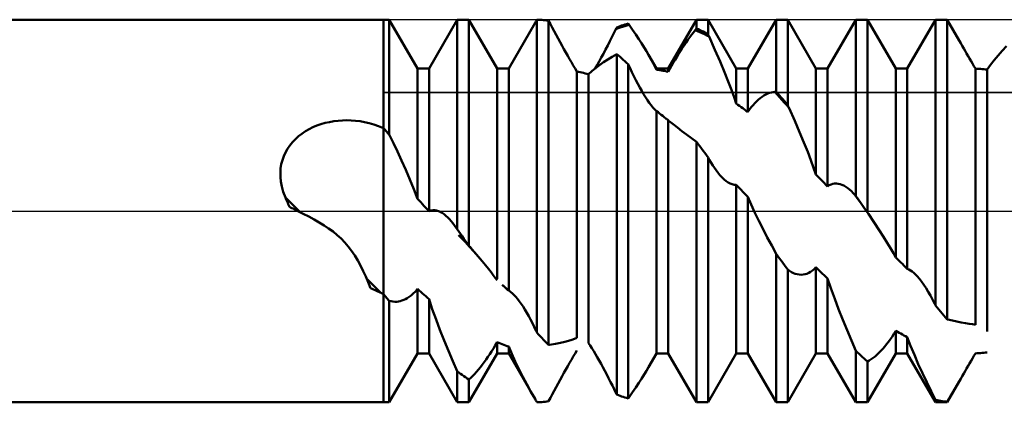
# Model space of a CAD drawing. Units: millimetres. Extents: x -37.1 to 43, y -34.2 to 36.3.
# Drawn here: x 13.9 to 16.9, y -0.6 to 0.6 of the extents above; entities that cross this region are included whole.
import ezdxf

# ---------------------------------------------------------------- set-up
doc = ezdxf.new("R2010")
doc.units = ezdxf.units.MM
doc.header["$LTSCALE"] = 4.15
doc.linetypes.add('LONGDASH_DASH', pattern=[0.85, 0.4, -0.2, 0.05, -0.2])
for name, color, linetype in [('1', 4, 'CONTINUOUS'), ('4', 2, 'LONGDASH_DASH'), ('CUT', 1, 'CONTINUOUS'), ('NOCUT', 7, 'CONTINUOUS'), ('SK4', 2, 'LONGDASH_DASH')]:
    doc.layers.add(name, color=color, linetype=linetype)

msp = doc.modelspace()

# ---------------------------------------------------------------- linework, layer by layer
at = {"layer": '1', "color": 4, "linetype": 'CONTINUOUS', "lineweight": 50}
for p, q in [((10.5, 0.6), (15.0182, 0.6)), ((15, 0.2602), (15, 0.6)), ((15.1068, 0.4465), (15.0182, 0.6)), ((15.0182, 0.2392), (15.0182, 0.6)), ((15.1432, 0.4465), (15.2318, 0.6)), ((15.2318, 0.6), (15.2682, 0.6)), ((15.2318, -0.0573), (15.2318, 0.6)), ((15.3568, 0.4465), (15.2682, 0.6)), ((15.2682, -0.1087), (15.2682, 0.6)), ((15.3932, 0.4465), (15.4758, 0.5897)), ((15.4758, 0.5896), (15.4767, 0.5911)), ((15.4767, 0.5911), (15.4775, 0.5926)), ((15.4775, 0.5926), (15.4784, 0.5941)), ((15.4784, 0.5941), (15.4792, 0.5955)), ((15.4792, 0.5955), (15.4801, 0.597)), ((15.4801, 0.597), (15.4809, 0.5984)), ((15.4809, 0.5984), (15.4818, 0.5999)), ((15.487, 0.5998), (15.4818, 0.5999)), ((15.4818, -0.3814), (15.4818, 0.5999)), ((15.4922, 0.5995), (15.487, 0.5998)), ((15.4974, 0.5992), (15.4922, 0.5995)), ((15.5026, 0.5988), (15.4974, 0.5992)), ((15.5078, 0.5982), (15.5026, 0.5988)), ((15.513, 0.5976), (15.5078, 0.5982)), ((15.5182, 0.5969), (15.513, 0.5976)), ((15.524, 0.5861), (15.5182, 0.5969)), ((15.5182, -0.42), (15.5182, 0.5969)), ((15.763, 0.5864), (15.7682, 0.5879)), ((15.7686, 0.5872), (15.7682, 0.5879)), ((15.7691, 0.5866), (15.7686, 0.5872)), ((15.8932, 0.4465), (15.9818, 0.6)), ((15.9818, 0.6), (16.0182, 0.6)), ((15.9818, 0.5721), (15.9818, 0.6)), ((16.1068, 0.4465), (16.0182, 0.6)), ((16.0182, 0.5543), (16.0182, 0.6)), ((16.1432, 0.4465), (16.2318, 0.6)), ((16.2318, 0.6), (16.2682, 0.6)), ((16.2318, 0.3739), (16.2318, 0.6)), ((16.3568, 0.4465), (16.2682, 0.6)), ((16.2682, 0.3319), (16.2682, 0.6)), ((16.3932, 0.4465), (16.4818, 0.6)), ((16.4818, 0.6), (16.5182, 0.6)), ((16.4818, 0.0469), (16.4818, 0.6)), ((16.6068, 0.4465), (16.5182, 0.6)), ((16.5182, -0.0045), (16.5182, 0.6)), ((16.6432, 0.4465), (16.7318, 0.6)), ((16.7318, 0.6), (16.7682, 0.6)), ((16.7318, -0.2962), (16.7318, 0.6)), ((16.806, 0.5346), (16.7682, 0.6)), ((16.7682, -0.34), (16.7682, 0.6)), ((15.5299, 0.5751), (15.524, 0.5861)), ((15.5359, 0.5639), (15.5299, 0.5751)), ((15.542, 0.5525), (15.5359, 0.5639)), ((15.7169, 0.5451), (15.7232, 0.5579)), ((15.7232, 0.5579), (15.7294, 0.5705)), ((15.7294, 0.5704), (15.7363, 0.5731)), ((15.7294, 0.5705), (15.7298, 0.5713)), ((15.7298, 0.5713), (15.7302, 0.5721)), ((15.7302, 0.5721), (15.7306, 0.5729)), ((15.7306, 0.5729), (15.731, 0.5738)), ((15.731, 0.5738), (15.7314, 0.5746)), ((15.7314, 0.5746), (15.7318, 0.5754)), ((15.7318, 0.5754), (15.737, 0.5774)), ((15.7363, 0.5731), (15.7432, 0.5757)), ((15.737, 0.5774), (15.7422, 0.5794)), ((15.7422, 0.5794), (15.7474, 0.5813)), ((15.7432, 0.5757), (15.7501, 0.578)), ((15.7474, 0.5813), (15.7526, 0.5831)), ((15.7501, 0.578), (15.757, 0.5802)), ((15.7526, 0.5831), (15.7578, 0.5847)), ((15.757, 0.5802), (15.7639, 0.5822)), ((15.7578, 0.5847), (15.763, 0.5864)), ((15.7639, 0.5822), (15.7708, 0.584)), ((15.7695, 0.586), (15.7691, 0.5866)), ((15.77, 0.5854), (15.7695, 0.586)), ((15.7704, 0.5848), (15.77, 0.5854)), ((15.7708, 0.5841), (15.7704, 0.5848)), ((15.7818, 0.5684), (15.7708, 0.5841)), ((15.792, 0.5535), (15.7818, 0.5684)), ((15.9667, 0.5525), (15.9722, 0.5599)), ((15.9722, 0.5599), (15.9777, 0.5669)), ((15.985, 0.564), (15.9776, 0.567)), ((15.9777, 0.5669), (15.9784, 0.5678)), ((15.9784, 0.5678), (15.9791, 0.5687)), ((15.9791, 0.5687), (15.9797, 0.5695)), ((15.9797, 0.5695), (15.9804, 0.5704)), ((15.9804, 0.5704), (15.9811, 0.5713)), ((15.9811, 0.5713), (15.9818, 0.5721)), ((15.987, 0.5698), (15.9818, 0.5721)), ((15.9923, 0.5609), (15.985, 0.564)), ((15.9922, 0.5675), (15.987, 0.5698)), ((15.9974, 0.565), (15.9922, 0.5675)), ((15.9996, 0.5576), (15.9923, 0.5609)), ((16.0026, 0.5625), (15.9974, 0.565)), ((16.0069, 0.5541), (15.9996, 0.5576)), ((16.0078, 0.5598), (16.0026, 0.5625)), ((16.013, 0.5571), (16.0078, 0.5598)), ((16.0182, 0.5543), (16.013, 0.5571)), ((15.5482, 0.5409), (15.542, 0.5525)), ((15.5544, 0.5295), (15.5482, 0.5409)), ((15.5604, 0.5183), (15.5544, 0.5295)), ((15.7038, 0.5192), (15.7104, 0.5322)), ((15.7104, 0.5322), (15.7169, 0.5451)), ((15.8014, 0.5394), (15.792, 0.5535)), ((15.81, 0.5259), (15.8014, 0.5394)), ((15.8179, 0.5132), (15.81, 0.5259)), ((15.9435, 0.5192), (15.9494, 0.5281)), ((15.9494, 0.5281), (15.9553, 0.5366)), ((15.9553, 0.5366), (15.961, 0.5447)), ((15.961, 0.5447), (15.9667, 0.5525)), ((16.0143, 0.5505), (16.0069, 0.5541)), ((16.0216, 0.5468), (16.0143, 0.5505)), ((16.0188, 0.553), (16.0182, 0.5543)), ((16.0199, 0.5506), (16.0188, 0.553)), ((16.0205, 0.5493), (16.0199, 0.5506)), ((16.021, 0.5481), (16.0205, 0.5493)), ((16.0216, 0.5468), (16.021, 0.5481)), ((16.0401, 0.5057), (16.0216, 0.5468)), ((16.8107, 0.5263), (16.806, 0.5346)), ((16.8154, 0.5181), (16.8107, 0.5263)), ((15.5665, 0.5074), (15.5604, 0.5183)), ((15.5724, 0.4967), (15.5665, 0.5074)), ((15.5782, 0.4864), (15.5724, 0.4967)), ((15.6902, 0.4933), (15.697, 0.5062)), ((15.697, 0.5062), (15.7038, 0.5192)), ((15.8252, 0.5012), (15.8179, 0.5132)), ((15.8318, 0.4899), (15.8252, 0.5012)), ((15.9259, 0.492), (15.9317, 0.5011)), ((15.9317, 0.5011), (15.9375, 0.5102)), ((15.9375, 0.5102), (15.9435, 0.5192)), ((16.0561, 0.4688), (16.0401, 0.5057)), ((16.8201, 0.51), (16.8154, 0.5181)), ((16.8247, 0.502), (16.8201, 0.51)), ((16.8292, 0.4941), (16.8247, 0.502)), ((16.8338, 0.4861), (16.8292, 0.4941)), ((16.9277, 0.4878), (16.9407, 0.5024)), ((16.9407, 0.5024), (16.9541, 0.5166)), ((15.5839, 0.4763), (15.5782, 0.4864)), ((15.5897, 0.4664), (15.5839, 0.4763)), ((15.5954, 0.4566), (15.5897, 0.4664)), ((15.6704, 0.4576), (15.6769, 0.469)), ((15.6769, 0.469), (15.6835, 0.4809)), ((15.6778, 0.4573), (15.6908, 0.4665)), ((15.6835, 0.4809), (15.6902, 0.4933)), ((15.6908, 0.4665), (15.7042, 0.4754)), ((15.7042, 0.4754), (15.7179, 0.4839)), ((15.7179, 0.4839), (15.7318, 0.4921)), ((15.737, 0.4878), (15.7318, 0.4921)), ((15.7318, -0.5754), (15.7318, 0.4921)), ((15.7422, 0.4835), (15.737, 0.4878)), ((15.7474, 0.479), (15.7422, 0.4835)), ((15.7526, 0.4745), (15.7474, 0.479)), ((15.7578, 0.4699), (15.7526, 0.4745)), ((15.763, 0.4652), (15.7578, 0.4699)), ((15.7682, 0.4605), (15.763, 0.4652)), ((15.8361, 0.4823), (15.8318, 0.4899)), ((15.8568, 0.4465), (15.8318, 0.4899)), ((15.8402, 0.4751), (15.8361, 0.4823)), ((15.844, 0.4681), (15.8402, 0.4751)), ((15.8475, 0.4615), (15.844, 0.4681)), ((15.9039, 0.4556), (15.9093, 0.4648)), ((15.9093, 0.4648), (15.9147, 0.4738)), ((15.9147, 0.4738), (15.9203, 0.4829)), ((15.9203, 0.4829), (15.9259, 0.492)), ((16.0699, 0.4357), (16.0561, 0.4688)), ((16.8384, 0.4781), (16.8338, 0.4861)), ((16.8431, 0.4701), (16.8384, 0.4781)), ((16.8477, 0.4621), (16.8431, 0.4701)), ((16.9037, 0.4582), (16.9153, 0.4731)), ((16.9153, 0.4731), (16.9277, 0.4878)), ((15.1068, 0.4465), (15.1432, 0.4465)), ((15.1068, 0.0383), (15.1068, 0.4465)), ((15.1432, -0.0004), (15.1432, 0.4465)), ((15.3568, 0.4465), (15.3932, 0.4465)), ((15.3568, -0.2126), (15.3568, 0.4465)), ((15.3932, -0.2477), (15.3932, 0.4465)), ((15.6012, 0.4471), (15.5954, 0.4566)), ((15.6068, 0.4379), (15.6012, 0.4471)), ((15.612, 0.4368), (15.6068, 0.4379)), ((15.6068, -0.3981), (15.6068, 0.4379)), ((15.6172, 0.4356), (15.612, 0.4368)), ((15.6224, 0.4343), (15.6172, 0.4356)), ((15.6276, 0.433), (15.6224, 0.4343)), ((15.6328, 0.4317), (15.6276, 0.433)), ((15.6432, 0.4287), (15.6537, 0.4382)), ((15.6537, 0.4382), (15.6654, 0.4479)), ((15.6641, 0.4468), (15.6704, 0.4576)), ((15.6654, 0.4479), (15.6778, 0.4573)), ((15.774, 0.4479), (15.7682, 0.4605)), ((15.7682, -0.5879), (15.7682, 0.4605)), ((15.7798, 0.4354), (15.774, 0.4479)), ((15.7858, 0.423), (15.7798, 0.4354)), ((15.8508, 0.4551), (15.8475, 0.4615)), ((15.8539, 0.449), (15.8508, 0.4551)), ((15.8568, 0.4432), (15.8539, 0.449)), ((15.8568, 0.4465), (15.8932, 0.4465)), ((15.8568, 0.4432), (15.8568, 0.4465)), ((15.862, 0.4425), (15.8568, 0.4432)), ((15.8672, 0.4418), (15.862, 0.4425)), ((15.8724, 0.4409), (15.8672, 0.4418)), ((15.8776, 0.44), (15.8724, 0.4409)), ((15.8828, 0.4391), (15.8776, 0.44)), ((15.888, 0.438), (15.8828, 0.4391)), ((15.8932, 0.4369), (15.888, 0.438)), ((15.8932, 0.4369), (15.8932, 0.4465)), ((15.8932, 0.4369), (15.8985, 0.4463)), ((15.8985, 0.4463), (15.9039, 0.4556)), ((16.0816, 0.4062), (16.0699, 0.4357)), ((16.1068, 0.4465), (16.1432, 0.4465)), ((16.1068, 0.3367), (16.1068, 0.4465)), ((16.1432, 0.3105), (16.1432, 0.4465)), ((16.3568, 0.4465), (16.3932, 0.4465)), ((16.3568, 0.1148), (16.3568, 0.4465)), ((16.3932, 0.077), (16.3932, 0.4465)), ((16.6068, 0.4465), (16.6432, 0.4465)), ((16.6068, -0.1454), (16.6068, 0.4465)), ((16.6432, -0.1815), (16.6432, 0.4465)), ((16.8523, 0.4542), (16.8477, 0.4621)), ((16.8568, 0.4464), (16.8523, 0.4542)), ((16.862, 0.4462), (16.8568, 0.4464)), ((16.8568, -0.3566), (16.8568, 0.4464)), ((16.8672, 0.4459), (16.862, 0.4462)), ((16.8724, 0.4456), (16.8672, 0.4459)), ((16.8776, 0.4453), (16.8724, 0.4456)), ((16.8828, 0.4448), (16.8776, 0.4453)), ((16.888, 0.4443), (16.8828, 0.4448)), ((16.8932, 0.4437), (16.888, 0.4443)), ((16.8932, 0.4437), (16.9037, 0.4582)), ((16.8932, -0.3784), (16.8932, 0.4437)), ((15.638, 0.4302), (15.6328, 0.4317)), ((15.6432, 0.4287), (15.638, 0.4302)), ((15.6432, -0.4141), (15.6432, 0.4287)), ((15.7919, 0.4108), (15.7858, 0.423)), ((15.7981, 0.3988), (15.7919, 0.4108)), ((16.0915, 0.38), (16.0816, 0.4062)), ((15.8043, 0.3874), (15.7981, 0.3988)), ((15.8104, 0.3765), (15.8043, 0.3874)), ((15.8164, 0.3663), (15.8104, 0.3765)), ((16.0998, 0.357), (16.0915, 0.38)), ((16.2112, 0.3704), (16.2169, 0.372)), ((16.2169, 0.372), (16.2225, 0.3731)), ((16.2225, 0.3731), (16.2279, 0.3737)), ((16.2353, 0.3655), (16.2279, 0.3738)), ((16.2279, 0.3737), (16.2286, 0.3738)), ((16.2286, 0.3738), (16.2292, 0.3738)), ((16.2292, 0.3738), (16.2299, 0.3738)), ((16.2299, 0.3738), (16.2305, 0.3739)), ((16.2305, 0.3739), (16.2312, 0.3739)), ((16.2312, 0.3739), (16.2318, 0.3739)), ((16.237, 0.3681), (16.2318, 0.3739)), ((15.8224, 0.3568), (15.8164, 0.3663)), ((15.8282, 0.3479), (15.8224, 0.3568)), ((15.8339, 0.3397), (15.8282, 0.3479)), ((15.8397, 0.3321), (15.8339, 0.3397)), ((16.1068, 0.3367), (16.0998, 0.357)), ((16.1648, 0.3381), (16.1704, 0.3438)), ((16.1704, 0.3438), (16.176, 0.3491)), ((16.176, 0.3491), (16.1818, 0.3539)), ((16.1818, 0.3539), (16.1876, 0.3582)), ((16.1876, 0.3582), (16.1936, 0.3621)), ((16.1936, 0.3621), (16.1996, 0.3654)), ((16.1996, 0.3654), (16.2054, 0.3682)), ((16.2054, 0.3682), (16.2112, 0.3704)), ((16.2427, 0.3572), (16.2353, 0.3655)), ((16.2422, 0.3622), (16.237, 0.3681)), ((16.2474, 0.3563), (16.2422, 0.3622)), ((16.2501, 0.3487), (16.2427, 0.3572)), ((16.2526, 0.3503), (16.2474, 0.3563)), ((16.2575, 0.3402), (16.2501, 0.3487)), ((16.2578, 0.3442), (16.2526, 0.3503)), ((16.2649, 0.3315), (16.2575, 0.3402)), ((16.263, 0.3381), (16.2578, 0.3442)), ((15.8454, 0.325), (15.8397, 0.3321)), ((15.8512, 0.3187), (15.8454, 0.325)), ((15.8568, 0.3131), (15.8512, 0.3187)), ((15.8617, 0.3095), (15.8568, 0.3131)), ((15.8568, -0.4465), (15.8568, 0.3131)), ((15.8665, 0.3057), (15.8617, 0.3095)), ((16.112, 0.3331), (16.1068, 0.3367)), ((16.1172, 0.3294), (16.112, 0.3331)), ((16.1224, 0.3257), (16.1172, 0.3294)), ((16.1276, 0.322), (16.1224, 0.3257)), ((16.1328, 0.3182), (16.1276, 0.322)), ((16.138, 0.3144), (16.1328, 0.3182)), ((16.1432, 0.3105), (16.138, 0.3144)), ((16.1432, 0.3105), (16.1485, 0.3182)), ((16.1485, 0.3182), (16.1539, 0.3254)), ((16.1539, 0.3254), (16.1594, 0.3321)), ((16.1594, 0.3321), (16.1648, 0.3381)), ((16.2682, 0.3319), (16.263, 0.3381)), ((16.2723, 0.3228), (16.2649, 0.3315)), ((16.2688, 0.3306), (16.2682, 0.3319)), ((16.2694, 0.3293), (16.2688, 0.3306)), ((16.27, 0.328), (16.2694, 0.3293)), ((16.2706, 0.3266), (16.27, 0.328)), ((16.2712, 0.3253), (16.2706, 0.3266)), ((16.2718, 0.324), (16.2712, 0.3253)), ((16.2724, 0.3227), (16.2718, 0.324)), ((16.2901, 0.2829), (16.2724, 0.3227)), ((14.8175, 0.276), (14.8308, 0.2791)), ((14.8308, 0.2791), (14.8443, 0.2815)), ((14.8443, 0.2815), (14.8579, 0.2832)), ((14.8579, 0.2832), (14.8717, 0.2842)), ((14.8717, 0.2842), (14.8854, 0.2845)), ((14.8992, 0.2841), (14.8854, 0.2845)), ((14.913, 0.283), (14.8992, 0.2841)), ((14.927, 0.2813), (14.913, 0.283)), ((14.9412, 0.2788), (14.927, 0.2813)), ((14.9557, 0.2755), (14.9412, 0.2788)), ((15.8714, 0.302), (15.8665, 0.3057)), ((15.8763, 0.2982), (15.8714, 0.302)), ((15.8812, 0.2943), (15.8763, 0.2982)), ((15.886, 0.2904), (15.8812, 0.2943)), ((15.8872, 0.2895), (15.886, 0.2904)), ((15.8884, 0.2885), (15.8872, 0.2895)), ((15.8896, 0.2876), (15.8884, 0.2885)), ((15.8908, 0.2866), (15.8896, 0.2876)), ((15.892, 0.2857), (15.8908, 0.2866)), ((15.8932, 0.2847), (15.892, 0.2857)), ((15.8937, 0.2842), (15.8932, 0.2847)), ((15.8932, -0.4465), (15.8932, 0.2847)), ((15.8942, 0.2838), (15.8937, 0.2842)), ((15.8948, 0.2833), (15.8942, 0.2838)), ((15.8953, 0.2829), (15.8948, 0.2833)), ((15.8959, 0.2824), (15.8953, 0.2829)), ((15.8964, 0.282), (15.8959, 0.2824)), ((15.9086, 0.2721), (15.8964, 0.282)), ((16.3056, 0.247), (16.2901, 0.2829)), ((14.7445, 0.2425), (14.7556, 0.2499)), ((14.7556, 0.2499), (14.7672, 0.2566)), ((14.7672, 0.2566), (14.7792, 0.2625)), ((14.7792, 0.2625), (14.7916, 0.2678)), ((14.7916, 0.2678), (14.8044, 0.2723)), ((14.8044, 0.2723), (14.8175, 0.276)), ((14.9703, 0.2713), (14.9557, 0.2755)), ((14.9851, 0.2662), (14.9703, 0.2713)), ((15, 0.2602), (14.9851, 0.2662)), ((15.0027, 0.2572), (15, 0.2602)), ((15, 0.2542), (15, 0.2602)), ((15, 0.2542), (15, 0.2602)), ((15, 0.2478), (15, 0.2542)), ((15, 0.2478), (15, 0.2542)), ((15, 0.2409), (15, 0.2478)), ((15, 0.2409), (15, 0.2478)), ((15.0054, 0.2541), (15.0027, 0.2572)), ((15.0081, 0.2511), (15.0054, 0.2541)), ((15.0107, 0.248), (15.0081, 0.2511)), ((15.0134, 0.2449), (15.0107, 0.248)), ((15.922, 0.2616), (15.9086, 0.2721)), ((15.9362, 0.2508), (15.922, 0.2616)), ((15.9509, 0.2397), (15.9362, 0.2508)), ((14.7152, 0.216), (14.7243, 0.2255)), ((14.7243, 0.2255), (14.7341, 0.2344)), ((14.7341, 0.2344), (14.7445, 0.2425)), ((15, 0.2336), (15, 0.2409)), ((15, 0.2336), (15, 0.2409)), ((15, 0.2259), (15, 0.2336)), ((15, 0.2259), (15, 0.2336)), ((15, 0.2177), (15, 0.2259)), ((15, 0.2177), (15, 0.2259)), ((15, 0.2092), (15, 0.2177)), ((15, 0.2092), (15, 0.2177)), ((15.016, 0.2418), (15.0134, 0.2449)), ((15.0165, 0.2412), (15.016, 0.2419)), ((15.0164, 0.2414), (15.016, 0.2418)), ((15.0167, 0.2409), (15.0164, 0.2414)), ((15.017, 0.2404), (15.0165, 0.2412)), ((15.0171, 0.2405), (15.0167, 0.2409)), ((15.0175, 0.2397), (15.017, 0.2404)), ((15.0175, 0.2401), (15.0171, 0.2405)), ((15.0178, 0.2396), (15.0175, 0.2401)), ((15.018, 0.239), (15.0175, 0.2397)), ((15.0182, 0.2392), (15.0178, 0.2396)), ((15.0185, 0.2383), (15.018, 0.239)), ((15.0183, 0.2389), (15.0182, 0.2392)), ((15.0185, 0.2387), (15.0183, 0.2389)), ((15.0186, 0.2384), (15.0185, 0.2387)), ((15.019, 0.2376), (15.0185, 0.2383)), ((15.0187, 0.2381), (15.0186, 0.2384)), ((15.0189, 0.2378), (15.0187, 0.2381)), ((15.019, 0.2376), (15.0189, 0.2378)), ((15.0315, 0.2128), (15.019, 0.2376)), ((15.9662, 0.2283), (15.9509, 0.2397)), ((15.9818, 0.2167), (15.9662, 0.2283)), ((15.987, 0.2099), (15.9818, 0.2168)), ((15.9818, 0), (15.9818, 0.2168)), ((16.3191, 0.2146), (16.3056, 0.247)), ((14.6932, 0.1836), (14.6996, 0.195)), ((14.6996, 0.195), (14.707, 0.2058)), ((14.707, 0.2058), (14.7152, 0.216)), ((15, 0.2004), (15, 0.2092)), ((15, 0.2004), (15, 0.2092)), ((15, 0.1911), (15, 0.2004)), ((15, 0.1911), (15, 0.2004)), ((15, 0.1816), (15, 0.1911)), ((15, 0.1816), (15, 0.1911)), ((15.0444, 0.1862), (15.0315, 0.2128)), ((15.0574, 0.1581), (15.0444, 0.1862)), ((15.9922, 0.203), (15.987, 0.2099)), ((15.9974, 0.196), (15.9922, 0.203)), ((16.0026, 0.189), (15.9974, 0.196)), ((16.0078, 0.182), (16.0026, 0.189)), ((16.3308, 0.1855), (16.3191, 0.2146)), ((16.3408, 0.1593), (16.3308, 0.1855)), ((14.6801, 0.1464), (14.6834, 0.1592)), ((14.6834, 0.1592), (14.6878, 0.1716)), ((14.6878, 0.1716), (14.6932, 0.1836)), ((15, 0.1717), (15, 0.1816)), ((15, 0.1717), (15, 0.1816)), ((15, 0.1615), (15, 0.1717)), ((15, 0.1615), (15, 0.1717)), ((15, 0.151), (15, 0.1615)), ((15, 0.151), (15, 0.1615)), ((15.0704, 0.1288), (15.0574, 0.1581)), ((16.013, 0.1749), (16.0078, 0.182)), ((16.0182, 0.1679), (16.013, 0.1749)), ((16.0231, 0.1593), (16.0182, 0.1679)), ((16.0182, 0), (16.0182, 0.1679)), ((16.028, 0.1509), (16.0231, 0.1593)), ((16.3495, 0.1359), (16.3408, 0.1593)), ((14.677, 0.1201), (14.678, 0.1334)), ((14.678, 0.1334), (14.6801, 0.1464)), ((15, 0.1402), (15, 0.151)), ((15, 0.1402), (15, 0.151)), ((15, 0.1292), (15, 0.1402)), ((15, 0.1292), (15, 0.1402)), ((15, 0.118), (15, 0.1292)), ((15, 0.118), (15, 0.1292)), ((15.0832, 0.0989), (15.0704, 0.1288)), ((16.0331, 0.1429), (16.028, 0.1509)), ((16.0382, 0.1352), (16.0331, 0.1429)), ((16.0433, 0.1279), (16.0382, 0.1352)), ((16.0486, 0.121), (16.0433, 0.1279)), ((16.3568, 0.1148), (16.3495, 0.1359)), ((14.6772, 0.1066), (14.677, 0.1201)), ((14.6786, 0.0922), (14.6772, 0.1066)), ((15, 0.1065), (15, 0.118)), ((15, 0.1065), (15, 0.118)), ((15, 0.0948), (15, 0.1065)), ((15, 0.0948), (15, 0.1065)), ((15, 0.083), (15, 0.0948)), ((15, 0.083), (15, 0.0948)), ((15.0954, 0.0686), (15.0832, 0.0989)), ((16.0554, 0.1127), (16.0486, 0.121)), ((16.0621, 0.1054), (16.0554, 0.1127)), ((16.0687, 0.0992), (16.0621, 0.1054)), ((16.0752, 0.0938), (16.0687, 0.0992)), ((16.0816, 0.0895), (16.0752, 0.0938)), ((16.362, 0.1095), (16.3568, 0.1148)), ((16.3672, 0.1041), (16.362, 0.1095)), ((16.3724, 0.0987), (16.3672, 0.1041)), ((16.3776, 0.0933), (16.3724, 0.0987)), ((16.3828, 0.0879), (16.3776, 0.0933)), ((14.6815, 0.0768), (14.6786, 0.0922)), ((14.6861, 0.0603), (14.6815, 0.0768)), ((15, 0.071), (15, 0.083)), ((15, 0.071), (15, 0.083)), ((15, 0.0589), (15, 0.071)), ((15, 0.0589), (15, 0.071)), ((15.1068, 0.0383), (15.0954, 0.0686)), ((16.0879, 0.0862), (16.0816, 0.0895)), ((16.0942, 0.0838), (16.0879, 0.0862)), ((16.1006, 0.0825), (16.0942, 0.0838)), ((16.1068, 0.0825), (16.1006, 0.0825)), ((16.112, 0.077), (16.1068, 0.0825)), ((16.1068, -0.4465), (16.1068, 0.0825)), ((16.1172, 0.0715), (16.112, 0.077)), ((16.1224, 0.066), (16.1172, 0.0715)), ((16.1276, 0.0605), (16.1224, 0.066)), ((16.388, 0.0824), (16.3828, 0.0879)), ((16.3932, 0.077), (16.388, 0.0824)), ((16.3932, 0.077), (16.3986, 0.0805)), ((16.3986, 0.0805), (16.4041, 0.083)), ((16.4041, 0.083), (16.4096, 0.0848)), ((16.4096, 0.0848), (16.4151, 0.0858)), ((16.4151, 0.0858), (16.4207, 0.086)), ((16.4265, 0.0855), (16.4207, 0.086)), ((16.4323, 0.0843), (16.4265, 0.0855)), ((16.4383, 0.0823), (16.4323, 0.0843)), ((16.4443, 0.0796), (16.4383, 0.0823)), ((16.4504, 0.0761), (16.4443, 0.0796)), ((16.4563, 0.0721), (16.4504, 0.0761)), ((16.4621, 0.0674), (16.4563, 0.0721)), ((16.4679, 0.0622), (16.4621, 0.0674)), ((16.4735, 0.0564), (16.4679, 0.0622)), ((14.6928, 0.0428), (14.6861, 0.0603)), ((14.6946, 0.0386), (14.6928, 0.0428)), ((14.7393, -0.0037), (14.6928, 0.0428)), ((14.6964, 0.0343), (14.6946, 0.0386)), ((14.6983, 0.0301), (14.6964, 0.0343)), ((15, 0.0467), (15, 0.0589)), ((15, 0.0467), (15, 0.0589)), ((15, 0.0345), (15, 0.0467)), ((15, 0.0345), (15, 0.0467)), ((15, 0.0221), (15, 0.0345)), ((15, 0.0221), (15, 0.0345)), ((15.112, 0.0328), (15.1068, 0.0383)), ((15.1172, 0.0272), (15.112, 0.0328)), ((16.1328, 0.055), (16.1276, 0.0605)), ((16.138, 0.0495), (16.1328, 0.055)), ((16.1432, 0.044), (16.138, 0.0495)), ((16.1537, 0.0199), (16.1432, 0.044)), ((16.1432, -0.4465), (16.1432, 0.044)), ((16.479, 0.0502), (16.4735, 0.0564)), ((16.4861, 0.0404), (16.479, 0.0503)), ((16.4795, 0.0497), (16.479, 0.0502)), ((16.4799, 0.0491), (16.4795, 0.0497)), ((16.4804, 0.0486), (16.4799, 0.0491)), ((16.4809, 0.048), (16.4804, 0.0486)), ((16.4813, 0.0475), (16.4809, 0.048)), ((16.4818, 0.0469), (16.4813, 0.0475)), ((16.4866, 0.0402), (16.4818, 0.0469)), ((16.4932, 0.0305), (16.4861, 0.0404)), ((16.4913, 0.0335), (16.4866, 0.0402)), ((16.496, 0.0268), (16.4913, 0.0335)), ((14.7001, 0.0258), (14.6983, 0.0301)), ((14.7019, 0.0215), (14.7001, 0.0258)), ((14.7038, 0.0172), (14.7019, 0.0215)), ((14.7056, 0.013), (14.7038, 0.0172)), ((14.7093, 0.0111), (14.7056, 0.013)), ((14.713, 0.0093), (14.7093, 0.0111)), ((14.7167, 0.0074), (14.713, 0.0093)), ((14.7205, 0.0056), (14.7167, 0.0074)), ((14.7242, 0.0037), (14.7205, 0.0056)), ((14.7279, 0.0019), (14.7242, 0.0037)), ((14.7317, 0), (14.7279, 0.0019)), ((14.749, -0.0087), (14.7317, 0)), ((15, 0.0079), (15, 0.0221)), ((15, 0.0079), (15, 0.0221)), ((15, -0.0063), (15, 0.0079)), ((15, -0.0063), (15, 0.0079)), ((15.1223, 0.0217), (15.1172, 0.0272)), ((15.1275, 0.0162), (15.1223, 0.0217)), ((15.1327, 0.0106), (15.1275, 0.0162)), ((15.138, 0.0051), (15.1327, 0.0106)), ((15.1432, -0.0004), (15.138, 0.0051)), ((15.1432, -0.0004), (15.1491, 0.0017)), ((15.1491, 0.0017), (15.1551, 0.0027)), ((15.1612, 0.0026), (15.1551, 0.0027)), ((15.1672, 0.0017), (15.1612, 0.0026)), ((15.1732, -0.0002), (15.1672, 0.0017)), ((15.9818, -0.6), (15.9818, 0)), ((16.0182, -0.6), (16.0182, 0)), ((16.1654, -0.0053), (16.1537, 0.0199)), ((16.5002, 0.0205), (16.4932, 0.0305)), ((16.5008, 0.0201), (16.496, 0.0268)), ((16.5073, 0.0106), (16.5002, 0.0205)), ((16.5055, 0.0134), (16.5008, 0.0201)), ((16.5102, 0.0067), (16.5055, 0.0134)), ((16.5144, 0.0006), (16.5073, 0.0106)), ((16.515, 0), (16.5102, 0.0067)), ((16.5215, -0.0094), (16.5144, 0.0006)), ((16.5155, -0.0008), (16.515, 0)), ((14.766, -0.0176), (14.749, -0.0087)), ((14.7827, -0.0266), (14.766, -0.0176)), ((14.7987, -0.0358), (14.7827, -0.0266)), ((15, -0.0206), (15, -0.0063)), ((15, -0.0206), (15, -0.0063)), ((15, -0.0347), (15, -0.0206)), ((15, -0.0347), (15, -0.0206)), ((15.1791, -0.0028), (15.1732, -0.0002)), ((15.185, -0.0062), (15.1791, -0.0028)), ((15.1907, -0.0102), (15.185, -0.0062)), ((15.1964, -0.0147), (15.1907, -0.0102)), ((15.202, -0.0199), (15.1964, -0.0147)), ((15.2075, -0.0255), (15.202, -0.0199)), ((15.2129, -0.0317), (15.2075, -0.0255)), ((16.1778, -0.031), (16.1654, -0.0053)), ((16.516, -0.0015), (16.5155, -0.0008)), ((16.5166, -0.0023), (16.516, -0.0015)), ((16.5171, -0.003), (16.5166, -0.0023)), ((16.5177, -0.0038), (16.5171, -0.003)), ((16.5182, -0.0045), (16.5177, -0.0038)), ((16.5187, -0.0054), (16.5182, -0.0045)), ((16.5193, -0.0062), (16.5187, -0.0054)), ((16.5198, -0.007), (16.5193, -0.0062)), ((16.5204, -0.0078), (16.5198, -0.007)), ((16.5209, -0.0086), (16.5204, -0.0078)), ((16.5215, -0.0094), (16.5209, -0.0086)), ((16.5394, -0.0358), (16.5215, -0.0094)), ((14.814, -0.0451), (14.7987, -0.0358)), ((14.8285, -0.0548), (14.814, -0.0451)), ((14.8422, -0.0648), (14.8285, -0.0548)), ((15, -0.0488), (15, -0.0347)), ((15, -0.0488), (15, -0.0347)), ((15, -0.0628), (15, -0.0488)), ((15, -0.0628), (15, -0.0488)), ((15.2182, -0.0382), (15.2129, -0.0317)), ((15.2234, -0.0452), (15.2182, -0.0382)), ((15.2286, -0.0525), (15.2234, -0.0452)), ((15.2291, -0.0533), (15.2286, -0.0525)), ((15.2297, -0.0541), (15.2291, -0.0533)), ((15.2302, -0.0549), (15.2297, -0.0541)), ((15.2307, -0.0557), (15.2302, -0.0549)), ((15.2313, -0.0565), (15.2307, -0.0557)), ((15.2318, -0.0573), (15.2313, -0.0565)), ((15.237, -0.0647), (15.2318, -0.0573)), ((16.1908, -0.057), (16.1778, -0.031)), ((16.2042, -0.083), (16.1908, -0.057)), ((16.555, -0.0596), (16.5394, -0.0358)), ((16.5687, -0.0808), (16.555, -0.0596)), ((14.8553, -0.0754), (14.8422, -0.0648)), ((14.8676, -0.0865), (14.8553, -0.0754)), ((14.8792, -0.0984), (14.8676, -0.0865)), ((15, -0.0767), (15, -0.0628)), ((15, -0.0767), (15, -0.0628)), ((15, -0.0903), (15, -0.0767)), ((15, -0.0903), (15, -0.0767)), ((15, -0.1038), (15, -0.0903)), ((15, -0.1038), (15, -0.0903)), ((15.244, -0.0839), (15.2356, -0.0761)), ((15.2422, -0.0721), (15.237, -0.0647)), ((15.2474, -0.0794), (15.2422, -0.0721)), ((15.2573, -0.0979), (15.244, -0.0839)), ((15.2526, -0.0868), (15.2474, -0.0794)), ((15.2578, -0.0941), (15.2526, -0.0868)), ((16.218, -0.1087), (16.2042, -0.083)), ((16.5805, -0.0998), (16.5687, -0.0808)), ((14.8901, -0.111), (14.8792, -0.0984)), ((14.9005, -0.1245), (14.8901, -0.111)), ((15, -0.117), (15, -0.1038)), ((15, -0.117), (15, -0.1038)), ((15, -0.1299), (15, -0.117)), ((15, -0.1299), (15, -0.117)), ((15.2706, -0.1123), (15.2573, -0.0979)), ((15.263, -0.1014), (15.2578, -0.0941)), ((15.2682, -0.1087), (15.263, -0.1014)), ((15.2688, -0.1094), (15.2682, -0.1087)), ((15.2694, -0.1101), (15.2688, -0.1094)), ((15.27, -0.1108), (15.2694, -0.1101)), ((15.2706, -0.1115), (15.27, -0.1108)), ((15.2712, -0.1122), (15.2706, -0.1115)), ((15.2839, -0.1272), (15.2706, -0.1123)), ((15.2718, -0.1129), (15.2712, -0.1122)), ((15.279, -0.1212), (15.2718, -0.1129)), ((15.2859, -0.1291), (15.279, -0.1212)), ((16.2318, -0.1342), (16.218, -0.1087)), ((16.5907, -0.1168), (16.5805, -0.0998)), ((16.5994, -0.1319), (16.5907, -0.1168)), ((14.9104, -0.1391), (14.9005, -0.1245)), ((14.9198, -0.1548), (14.9104, -0.1391)), ((15, -0.1426), (15, -0.1299)), ((15, -0.1426), (15, -0.1299)), ((15, -0.1548), (15, -0.1426)), ((15, -0.1548), (15, -0.1426)), ((15.297, -0.1423), (15.2839, -0.1272)), ((15.2924, -0.1367), (15.2859, -0.1291)), ((15.2985, -0.1439), (15.2924, -0.1367)), ((15.3099, -0.1575), (15.297, -0.1423)), ((15.3044, -0.1508), (15.2985, -0.1439)), ((15.3099, -0.1574), (15.3044, -0.1508)), ((16.237, -0.1413), (16.2318, -0.1341)), ((16.2318, -0.6), (16.2318, -0.1341)), ((16.2422, -0.1485), (16.237, -0.1413)), ((16.2474, -0.1556), (16.2422, -0.1485)), ((16.6068, -0.1454), (16.5994, -0.1319)), ((16.612, -0.1506), (16.6068, -0.1454)), ((16.6172, -0.1558), (16.612, -0.1506)), ((14.9287, -0.1713), (14.9198, -0.1548)), ((14.937, -0.1882), (14.9287, -0.1713)), ((15, -0.1667), (15, -0.1548)), ((15, -0.1667), (15, -0.1548)), ((15, -0.1783), (15, -0.1667)), ((15, -0.1783), (15, -0.1667)), ((15, -0.1893), (15, -0.1783)), ((15, -0.1893), (15, -0.1783)), ((15.3203, -0.1699), (15.3099, -0.1574)), ((15.3295, -0.1813), (15.3203, -0.1699)), ((15.3377, -0.1916), (15.3295, -0.1813)), ((16.2526, -0.1627), (16.2474, -0.1556)), ((16.2578, -0.1698), (16.2526, -0.1627)), ((16.263, -0.1768), (16.2578, -0.1698)), ((16.2682, -0.1839), (16.263, -0.1768)), ((16.274, -0.188), (16.2682, -0.1839)), ((16.2682, -0.6), (16.2682, -0.1839)), ((16.3454, -0.187), (16.3512, -0.1822)), ((16.3512, -0.1822), (16.3568, -0.1766)), ((16.362, -0.1816), (16.3568, -0.1766)), ((16.3568, -0.4465), (16.3568, -0.1766)), ((16.3672, -0.1866), (16.362, -0.1816)), ((16.6224, -0.161), (16.6172, -0.1558)), ((16.6276, -0.1662), (16.6224, -0.161)), ((16.6328, -0.1713), (16.6276, -0.1662)), ((16.638, -0.1764), (16.6328, -0.1713)), ((16.6432, -0.1815), (16.638, -0.1764)), ((16.6483, -0.1835), (16.6432, -0.1815)), ((16.6534, -0.1864), (16.6483, -0.1835)), ((14.9449, -0.2056), (14.937, -0.1882)), ((14.9526, -0.2234), (14.9449, -0.2056)), ((14.9923, -0.2567), (14.9479, -0.2123)), ((15, -0.2), (15, -0.1893)), ((15, -0.2), (15, -0.1893)), ((15, -0.2102), (15, -0.2)), ((15, -0.2102), (15, -0.2)), ((15, -0.2199), (15, -0.2102)), ((15, -0.2199), (15, -0.2102)), ((15.3449, -0.2009), (15.3377, -0.1916)), ((15.3512, -0.2093), (15.3449, -0.2009)), ((15.3568, -0.2169), (15.3512, -0.2093)), ((16.2799, -0.1916), (16.274, -0.188)), ((16.2859, -0.1946), (16.2799, -0.1916)), ((16.292, -0.1969), (16.2859, -0.1946)), ((16.2982, -0.1986), (16.292, -0.1969)), ((16.3044, -0.1996), (16.2982, -0.1986)), ((16.3105, -0.1999), (16.3044, -0.1996)), ((16.3105, -0.1999), (16.3165, -0.1995)), ((16.3165, -0.1995), (16.3224, -0.1983)), ((16.3224, -0.1983), (16.3282, -0.1966)), ((16.3282, -0.1966), (16.3339, -0.1941)), ((16.3339, -0.1941), (16.3397, -0.191)), ((16.3397, -0.191), (16.3454, -0.187)), ((16.3724, -0.1916), (16.3672, -0.1866)), ((16.3776, -0.1966), (16.3724, -0.1916)), ((16.3828, -0.2016), (16.3776, -0.1966)), ((16.388, -0.2065), (16.3828, -0.2016)), ((16.3932, -0.2114), (16.388, -0.2065)), ((16.4037, -0.2425), (16.3932, -0.2114)), ((16.3932, -0.4465), (16.3932, -0.2114)), ((16.6586, -0.1899), (16.6534, -0.1864)), ((16.6638, -0.1941), (16.6586, -0.1899)), ((16.669, -0.1989), (16.6638, -0.1941)), ((16.6744, -0.2045), (16.669, -0.1989)), ((16.6812, -0.2124), (16.6744, -0.2045)), ((16.6882, -0.2214), (16.6812, -0.2124)), ((14.9601, -0.2416), (14.9526, -0.2234)), ((14.9647, -0.2438), (14.9601, -0.2416)), ((14.9693, -0.2459), (14.9647, -0.2438)), ((14.9739, -0.2481), (14.9693, -0.2459)), ((15, -0.229), (15, -0.2199)), ((15, -0.229), (15, -0.2199)), ((15, -0.2377), (15, -0.229)), ((15, -0.2377), (15, -0.229)), ((15, -0.2458), (15, -0.2377)), ((15, -0.2458), (15, -0.2377)), ((15, -0.2533), (15, -0.2458)), ((15, -0.2533), (15, -0.2458)), ((15.1004, -0.2521), (15.1068, -0.2444)), ((15.112, -0.249), (15.1068, -0.2444)), ((15.1068, -0.4465), (15.1068, -0.2444)), ((15.3764, -0.2348), (15.373, -0.2318)), ((15.4055, -0.2592), (15.3752, -0.2335)), ((15.3797, -0.2378), (15.3764, -0.2348)), ((15.3831, -0.2408), (15.3797, -0.2378)), ((15.3865, -0.2438), (15.3831, -0.2408)), ((15.3898, -0.2468), (15.3865, -0.2438)), ((15.3932, -0.2497), (15.3898, -0.2468)), ((16.4154, -0.2751), (16.4037, -0.2425)), ((16.6863, -0.2191), (16.6859, -0.2188)), ((16.6952, -0.2314), (16.6882, -0.2214)), ((16.7022, -0.2422), (16.6952, -0.2314)), ((16.7091, -0.2535), (16.7022, -0.2422)), ((14.9785, -0.2502), (14.9739, -0.2481)), ((14.9831, -0.2524), (14.9785, -0.2502)), ((14.9877, -0.2545), (14.9831, -0.2524)), ((14.9923, -0.2567), (14.9877, -0.2545)), ((14.9936, -0.2573), (14.9923, -0.2567)), ((14.9949, -0.2579), (14.9936, -0.2573)), ((14.9961, -0.2585), (14.9949, -0.2579)), ((14.9974, -0.2591), (14.9961, -0.2585)), ((14.9987, -0.2596), (14.9974, -0.2591)), ((15, -0.2602), (14.9987, -0.2596)), ((15, -0.2602), (15, -0.2533)), ((15, -0.2602), (15, -0.2533)), ((15.0026, -0.2633), (15, -0.2602)), ((15, -0.6), (15, -0.2602)), ((15, -0.6), (15, -0.2602)), ((15.0052, -0.2663), (15.0026, -0.2633)), ((15.0078, -0.2694), (15.0052, -0.2663)), ((15.0104, -0.2724), (15.0078, -0.2694)), ((15.013, -0.2754), (15.0104, -0.2724)), ((15.0156, -0.2785), (15.013, -0.2754)), ((15.0639, -0.2791), (15.0693, -0.2766)), ((15.0693, -0.2766), (15.0751, -0.2734)), ((15.0751, -0.2734), (15.0812, -0.2694)), ((15.0812, -0.2694), (15.0876, -0.2646)), ((15.0876, -0.2646), (15.094, -0.2588)), ((15.094, -0.2588), (15.1004, -0.2521)), ((15.1172, -0.2537), (15.112, -0.249)), ((15.1224, -0.2583), (15.1172, -0.2537)), ((15.1276, -0.2629), (15.1224, -0.2583)), ((15.1328, -0.2674), (15.1276, -0.2629)), ((15.138, -0.2719), (15.1328, -0.2674)), ((15.1432, -0.2763), (15.138, -0.2719)), ((15.1536, -0.3075), (15.1432, -0.2763)), ((15.1432, -0.4465), (15.1432, -0.2763)), ((15.3932, -0.2497), (15.3932, -0.2482)), ((15.3986, -0.2534), (15.3932, -0.2497)), ((15.404, -0.2578), (15.3986, -0.2534)), ((15.4095, -0.263), (15.404, -0.2578)), ((15.415, -0.2689), (15.4095, -0.263)), ((15.4206, -0.2755), (15.415, -0.2689)), ((15.4263, -0.2829), (15.4206, -0.2755)), ((16.4278, -0.308), (16.4154, -0.2751)), ((16.7158, -0.2654), (16.7091, -0.2535)), ((16.7224, -0.2777), (16.7158, -0.2654)), ((16.7289, -0.2903), (16.7224, -0.2777)), ((15.0182, -0.2815), (15.0156, -0.2785)), ((15.0242, -0.2831), (15.0182, -0.2815)), ((15.0182, -0.6), (15.0182, -0.2815)), ((15.0302, -0.2841), (15.0242, -0.2831)), ((15.0361, -0.2845), (15.0302, -0.2841)), ((15.0361, -0.2845), (15.0418, -0.2844)), ((15.0418, -0.2844), (15.0475, -0.2837)), ((15.0475, -0.2837), (15.0531, -0.2826)), ((15.0531, -0.2826), (15.0585, -0.2811)), ((15.0585, -0.2811), (15.0639, -0.2791)), ((15.1652, -0.34), (15.1536, -0.3075)), ((15.4321, -0.291), (15.4263, -0.2829)), ((15.438, -0.2998), (15.4321, -0.291)), ((15.444, -0.3093), (15.438, -0.2998)), ((16.4408, -0.341), (16.4278, -0.308)), ((16.7293, -0.2913), (16.7289, -0.2903)), ((16.7298, -0.2923), (16.7293, -0.2913)), ((16.7303, -0.2933), (16.7298, -0.2923)), ((16.7308, -0.2942), (16.7303, -0.2933)), ((16.7313, -0.2952), (16.7308, -0.2942)), ((16.7318, -0.2962), (16.7313, -0.2952)), ((16.737, -0.3026), (16.7318, -0.2962)), ((16.7422, -0.309), (16.737, -0.3026)), ((15.45, -0.3194), (15.444, -0.3093)), ((15.4559, -0.3299), (15.45, -0.3194)), ((15.4617, -0.3407), (15.4559, -0.3299)), ((16.7474, -0.3153), (16.7422, -0.309)), ((16.7526, -0.3216), (16.7474, -0.3153)), ((16.7578, -0.3278), (16.7526, -0.3216)), ((16.763, -0.3339), (16.7578, -0.3278)), ((16.7682, -0.34), (16.763, -0.3339)), ((15.1776, -0.3728), (15.1652, -0.34)), ((15.4675, -0.3518), (15.4617, -0.3407)), ((15.4731, -0.363), (15.4675, -0.3518)), ((15.4786, -0.3745), (15.4731, -0.363)), ((16.4542, -0.3739), (16.4408, -0.341)), ((16.7686, -0.3401), (16.7682, -0.34)), ((16.769, -0.3402), (16.7686, -0.3401)), ((16.7695, -0.3403), (16.769, -0.3402)), ((16.7699, -0.3404), (16.7695, -0.3403)), ((16.7703, -0.3405), (16.7699, -0.3404)), ((16.7707, -0.3406), (16.7703, -0.3405)), ((16.785, -0.3438), (16.7707, -0.3406)), ((16.7989, -0.3467), (16.785, -0.3438)), ((16.8124, -0.3494), (16.7989, -0.3467)), ((16.8253, -0.3517), (16.8124, -0.3494)), ((16.837, -0.3536), (16.8253, -0.3517)), ((16.8475, -0.3552), (16.837, -0.3536)), ((16.8568, -0.3566), (16.8475, -0.3552)), ((15.1907, -0.4057), (15.1776, -0.3728)), ((15.4791, -0.3756), (15.4786, -0.3745)), ((15.4796, -0.3768), (15.4791, -0.3756)), ((15.4813, -0.3803), (15.4796, -0.3768)), ((15.4818, -0.3814), (15.4813, -0.3803)), ((15.487, -0.3871), (15.4818, -0.3814)), ((15.4922, -0.3927), (15.487, -0.3871)), ((15.4974, -0.3983), (15.4922, -0.3927)), ((15.5026, -0.4038), (15.4974, -0.3983)), ((15.591, -0.4037), (15.5996, -0.4008)), ((15.5996, -0.4008), (15.6068, -0.3981)), ((16.468, -0.4064), (16.4542, -0.3739)), ((16.5897, -0.4027), (16.5954, -0.3943)), ((16.5954, -0.3943), (16.6012, -0.3855)), ((16.6012, -0.3855), (16.6068, -0.3762)), ((16.612, -0.3791), (16.6068, -0.3762)), ((16.6068, -0.4465), (16.6068, -0.3762)), ((16.6172, -0.382), (16.612, -0.3791)), ((16.6224, -0.3847), (16.6172, -0.382)), ((16.6276, -0.3875), (16.6224, -0.3847)), ((16.6328, -0.3902), (16.6276, -0.3875)), ((16.638, -0.3928), (16.6328, -0.3902)), ((16.6432, -0.3954), (16.638, -0.3928)), ((16.6537, -0.4228), (16.6432, -0.3954)), ((16.6432, -0.4465), (16.6432, -0.3954)), ((15.2041, -0.4385), (15.1907, -0.4057)), ((15.3397, -0.4403), (15.3454, -0.4311)), ((15.3454, -0.4311), (15.3511, -0.4216)), ((15.3511, -0.4216), (15.3568, -0.4118)), ((15.362, -0.4139), (15.3568, -0.4118)), ((15.3568, -0.4465), (15.3568, -0.4118)), ((15.3672, -0.4159), (15.362, -0.4139)), ((15.3724, -0.4179), (15.3672, -0.4159)), ((15.3776, -0.4198), (15.3724, -0.4179)), ((15.3828, -0.4217), (15.3776, -0.4198)), ((15.388, -0.4235), (15.3828, -0.4217)), ((15.3932, -0.4252), (15.388, -0.4235)), ((15.403, -0.4481), (15.3932, -0.4252)), ((15.3932, -0.4465), (15.3932, -0.4252)), ((15.5078, -0.4093), (15.5026, -0.4038)), ((15.513, -0.4146), (15.5078, -0.4093)), ((15.5182, -0.42), (15.513, -0.4146)), ((15.5182, -0.42), (15.5187, -0.4199)), ((15.5187, -0.4199), (15.5193, -0.4198)), ((15.5193, -0.4198), (15.5198, -0.4197)), ((15.5198, -0.4197), (15.5204, -0.4197)), ((15.5204, -0.4197), (15.5209, -0.4196)), ((15.5209, -0.4196), (15.5214, -0.4195)), ((15.5214, -0.4195), (15.5396, -0.4164)), ((15.5396, -0.4164), (15.5554, -0.4132)), ((15.5554, -0.4132), (15.5691, -0.41)), ((15.5691, -0.41), (15.5809, -0.4068)), ((15.5809, -0.4068), (15.591, -0.4037)), ((15.6486, -0.4222), (15.6432, -0.4141)), ((15.6542, -0.4307), (15.6486, -0.4222)), ((15.6597, -0.4396), (15.6542, -0.4307)), ((16.4818, -0.4383), (16.468, -0.4064)), ((16.5604, -0.4387), (16.5664, -0.4322)), ((16.5664, -0.4322), (16.5724, -0.4253)), ((16.5724, -0.4253), (16.5782, -0.4181)), ((16.5782, -0.4181), (16.5839, -0.4107)), ((16.5839, -0.4107), (16.5897, -0.4027)), ((16.6654, -0.4513), (16.6537, -0.4228)), ((15.0182, -0.6), (15.1068, -0.4465)), ((15.1068, -0.4465), (15.1432, -0.4465)), ((15.2318, -0.6), (15.1432, -0.4465)), ((15.2179, -0.4708), (15.2041, -0.4385)), ((15.2682, -0.6), (15.3568, -0.4465)), ((15.3224, -0.466), (15.3282, -0.4577)), ((15.3282, -0.4577), (15.3339, -0.4491)), ((15.3339, -0.4491), (15.3397, -0.4403)), ((15.3568, -0.4465), (15.3932, -0.4465)), ((15.4758, -0.5897), (15.3932, -0.4465)), ((15.4139, -0.472), (15.403, -0.4481)), ((15.5897, -0.4664), (15.5954, -0.4566)), ((15.5954, -0.4566), (15.6012, -0.4471)), ((15.6012, -0.4471), (15.6068, -0.4379)), ((15.6653, -0.4488), (15.6597, -0.4396)), ((15.671, -0.4585), (15.6653, -0.4488)), ((15.6768, -0.4687), (15.671, -0.4585)), ((15.8318, -0.4899), (15.8568, -0.4465)), ((15.8568, -0.4465), (15.8932, -0.4465)), ((15.9818, -0.6), (15.8932, -0.4465)), ((16.0182, -0.6), (16.1068, -0.4465)), ((16.1068, -0.4465), (16.1432, -0.4465)), ((16.2318, -0.6), (16.1432, -0.4465)), ((16.2682, -0.6), (16.3568, -0.4465)), ((16.3568, -0.4465), (16.3932, -0.4465)), ((16.4818, -0.6), (16.3932, -0.4465)), ((16.487, -0.4433), (16.4818, -0.4383)), ((16.4818, -0.6), (16.4818, -0.4383)), ((16.4922, -0.4483), (16.487, -0.4433)), ((16.4974, -0.4532), (16.4922, -0.4483)), ((16.5026, -0.458), (16.4974, -0.4532)), ((16.5078, -0.4628), (16.5026, -0.458)), ((16.513, -0.4675), (16.5078, -0.4628)), ((16.5182, -0.6), (16.6068, -0.4465)), ((16.5298, -0.4652), (16.5358, -0.4609)), ((16.5358, -0.4609), (16.5419, -0.4561)), ((16.5419, -0.4561), (16.5481, -0.4507)), ((16.5481, -0.4507), (16.5543, -0.4449)), ((16.5543, -0.4449), (16.5604, -0.4387)), ((16.6068, -0.4465), (16.6432, -0.4465)), ((16.7318, -0.6), (16.6432, -0.4465)), ((16.6777, -0.48), (16.6654, -0.4513)), ((16.8431, -0.4701), (16.8477, -0.4621)), ((16.8477, -0.4621), (16.8523, -0.4542)), ((16.8523, -0.4542), (16.8568, -0.4464)), ((16.8568, -0.4464), (16.862, -0.4462)), ((16.862, -0.4462), (16.8672, -0.4459)), ((16.8672, -0.4459), (16.8724, -0.4456)), ((16.8724, -0.4456), (16.8776, -0.4453)), ((16.8776, -0.4453), (16.8828, -0.4448)), ((16.8828, -0.4448), (16.888, -0.4443)), ((16.888, -0.4443), (16.8932, -0.4437)), ((15.2318, -0.5025), (15.2179, -0.4708)), ((15.2982, -0.4975), (15.3044, -0.49)), ((15.3044, -0.49), (15.3104, -0.4822)), ((15.3104, -0.4822), (15.3165, -0.4742)), ((15.3165, -0.4742), (15.3224, -0.466)), ((15.4254, -0.496), (15.4139, -0.472)), ((15.5724, -0.4967), (15.5782, -0.4864)), ((15.5782, -0.4864), (15.5839, -0.4763)), ((15.5839, -0.4763), (15.5897, -0.4664)), ((15.6826, -0.4793), (15.6768, -0.4687)), ((15.6886, -0.4903), (15.6826, -0.4793)), ((15.6947, -0.5017), (15.6886, -0.4903)), ((15.8252, -0.5012), (15.8318, -0.4899)), ((16.5182, -0.4721), (16.513, -0.4675)), ((16.5182, -0.4721), (16.524, -0.4689)), ((16.5182, -0.6), (16.5182, -0.4721)), ((16.524, -0.4689), (16.5298, -0.4652)), ((16.6907, -0.5085), (16.6777, -0.48)), ((16.8292, -0.4941), (16.8338, -0.4861)), ((16.8338, -0.4861), (16.8384, -0.4781)), ((16.8384, -0.4781), (16.8431, -0.4701)), ((15.237, -0.5065), (15.2318, -0.5025)), ((15.2318, -0.6), (15.2318, -0.5025)), ((15.2422, -0.5104), (15.237, -0.5065)), ((15.2474, -0.5142), (15.2422, -0.5104)), ((15.2526, -0.518), (15.2474, -0.5142)), ((15.2578, -0.5216), (15.2526, -0.518)), ((15.263, -0.5252), (15.2578, -0.5216)), ((15.2682, -0.5287), (15.274, -0.5234)), ((15.274, -0.5234), (15.2799, -0.5177)), ((15.2799, -0.5177), (15.2859, -0.5114)), ((15.2859, -0.5114), (15.292, -0.5047)), ((15.292, -0.5047), (15.2982, -0.4975)), ((15.4375, -0.5198), (15.4254, -0.496)), ((15.45, -0.5434), (15.4375, -0.5198)), ((15.5544, -0.5295), (15.5604, -0.5183)), ((15.5604, -0.5183), (15.5665, -0.5074)), ((15.5665, -0.5074), (15.5724, -0.4967)), ((15.7007, -0.5132), (15.6947, -0.5017)), ((15.7066, -0.5248), (15.7007, -0.5132)), ((15.7125, -0.5364), (15.7066, -0.5248)), ((15.81, -0.5259), (15.8179, -0.5132)), ((15.8179, -0.5132), (15.8252, -0.5012)), ((16.7041, -0.5368), (16.6907, -0.5085)), ((16.8107, -0.5263), (16.8154, -0.5181)), ((16.8154, -0.5181), (16.8201, -0.51)), ((16.8201, -0.51), (16.8247, -0.502)), ((16.8247, -0.502), (16.8292, -0.4941)), ((15.2682, -0.5287), (15.263, -0.5252)), ((15.2682, -0.6), (15.2682, -0.5287)), ((15.4628, -0.5667), (15.45, -0.5434)), ((15.5359, -0.5639), (15.542, -0.5525)), ((15.542, -0.5525), (15.5482, -0.5409)), ((15.5482, -0.5409), (15.5544, -0.5295)), ((15.7182, -0.5478), (15.7125, -0.5364)), ((15.7239, -0.5592), (15.7182, -0.5478)), ((15.7818, -0.5684), (15.792, -0.5535)), ((15.792, -0.5535), (15.8014, -0.5394)), ((15.8014, -0.5394), (15.81, -0.5259)), ((16.7178, -0.5648), (16.7041, -0.5368)), ((16.7682, -0.6), (16.806, -0.5346)), ((16.7895, -0.5628), (16.795, -0.5534)), ((16.795, -0.5534), (16.8005, -0.544)), ((16.8005, -0.544), (16.806, -0.5346)), ((16.806, -0.5346), (16.8107, -0.5263)), ((15.4758, -0.5896), (15.4628, -0.5667)), ((15.5182, -0.5969), (15.524, -0.5861)), ((15.524, -0.5861), (15.5299, -0.5751)), ((15.5299, -0.5751), (15.5359, -0.5639)), ((15.7294, -0.5705), (15.7239, -0.5592)), ((15.7298, -0.5713), (15.7294, -0.5705)), ((15.7302, -0.5721), (15.7298, -0.5713)), ((15.7306, -0.5729), (15.7302, -0.5721)), ((15.731, -0.5738), (15.7306, -0.5729)), ((15.7314, -0.5746), (15.731, -0.5738)), ((15.7318, -0.5754), (15.7314, -0.5746)), ((15.737, -0.5774), (15.7318, -0.5754)), ((15.7422, -0.5794), (15.737, -0.5774)), ((15.7474, -0.5813), (15.7422, -0.5794)), ((15.7526, -0.5831), (15.7474, -0.5813)), ((15.7578, -0.5847), (15.7526, -0.5831)), ((15.763, -0.5864), (15.7578, -0.5847)), ((15.7682, -0.5879), (15.763, -0.5864)), ((15.7686, -0.5872), (15.7691, -0.5866)), ((15.7691, -0.5866), (15.7695, -0.586)), ((15.7695, -0.586), (15.77, -0.5854)), ((15.77, -0.5854), (15.7704, -0.5848)), ((15.7704, -0.5848), (15.7708, -0.5841)), ((15.7708, -0.5841), (15.7818, -0.5684)), ((16.7318, -0.5924), (16.7178, -0.5648)), ((16.7734, -0.5899), (16.7787, -0.5811)), ((16.7787, -0.5811), (16.7841, -0.5721)), ((16.7841, -0.5721), (16.7895, -0.5628)), ((10.5, -0.6), (15.0182, -0.6)), ((15.2318, -0.6), (15.2682, -0.6)), ((15.4767, -0.5911), (15.4758, -0.5896)), ((15.4775, -0.5926), (15.4767, -0.5911)), ((15.4784, -0.5941), (15.4775, -0.5926)), ((15.4792, -0.5955), (15.4784, -0.5941)), ((15.4801, -0.597), (15.4792, -0.5955)), ((15.4809, -0.5984), (15.4801, -0.597)), ((15.4818, -0.5999), (15.4809, -0.5984)), ((15.4818, -0.5999), (15.487, -0.5998)), ((15.487, -0.5998), (15.4922, -0.5995)), ((15.4922, -0.5995), (15.4974, -0.5992)), ((15.4974, -0.5992), (15.5026, -0.5988)), ((15.5026, -0.5988), (15.5078, -0.5982)), ((15.5078, -0.5982), (15.513, -0.5976)), ((15.513, -0.5976), (15.5182, -0.5969)), ((15.7682, -0.5879), (15.7686, -0.5872)), ((15.9818, -0.6), (16.0182, -0.6)), ((16.2318, -0.6), (16.2682, -0.6)), ((16.4818, -0.6), (16.5182, -0.6)), ((16.737, -0.5935), (16.7318, -0.5924)), ((16.7318, -0.6), (16.7318, -0.5924)), ((16.7318, -0.6), (16.7682, -0.6)), ((16.7422, -0.5946), (16.737, -0.5935)), ((16.7474, -0.5955), (16.7422, -0.5946)), ((16.7526, -0.5964), (16.7474, -0.5955)), ((16.7578, -0.5972), (16.7526, -0.5964)), ((16.763, -0.5978), (16.7578, -0.5972)), ((16.7682, -0.5984), (16.763, -0.5978)), ((16.7682, -0.5984), (16.7734, -0.5899)), ((16.7682, -0.6), (16.7682, -0.5984))]:
    msp.add_line(p, q, dxfattribs=at)
at = {"layer": '4', "color": 2, "linetype": 'LONGDASH_DASH', "lineweight": 25}
msp.add_line((0, 0), (20, 0), dxfattribs=at)
at = {"layer": 'CUT', "color": 1, "linetype": 'CONTINUOUS', "lineweight": 25}
for p, q in [((19.37, 0.6), (15, 0.6)), ((15, 0.6), (15, 0.3717)), ((15, 0.3717), (19.9585, 0.3717))]:
    msp.add_line(p, q, dxfattribs=at)
at = {"layer": 'NOCUT', "color": 7, "linetype": 'CONTINUOUS', "lineweight": 25}
for p, q in [((15, 0.6), (10.5, 0.6)), ((15, 0.3717), (15, 0.6)), ((19.9585, 0.3717), (15, 0.3717)), ((9.5, 0), (20, 0))]:
    msp.add_line(p, q, dxfattribs=at)
at = {"layer": 'SK4', "color": 2, "linetype": 'LONGDASH_DASH', "lineweight": 25}
msp.add_line((-26, 0), (26, 0), dxfattribs=at)

doc.saveas('drawing.dxf')
